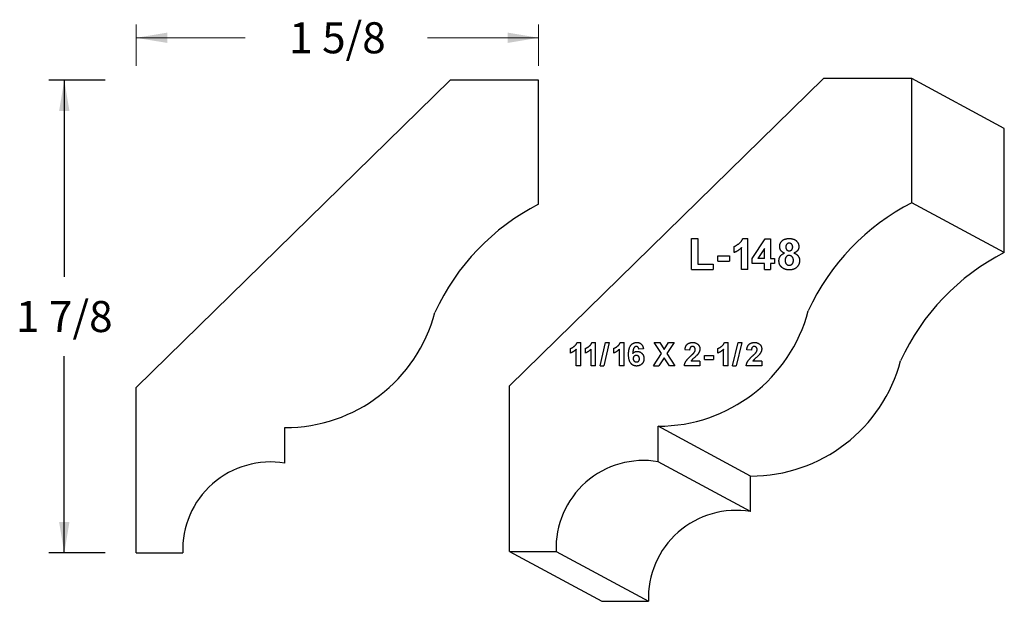
# Model space of a CAD drawing. Extents: x -1.28 to 2.68, y 0.8 to 3.14.
import ezdxf

# ---------------------------------------------------------------- set-up
doc = ezdxf.new("R2010")
doc.units = 0
doc.header["$MEASUREMENT"] = 0
doc.linetypes.add('solid', pattern=[0])
doc.layers.add('1', color=1, linetype='solid')
doc.dimstyles.get("Standard").update_dxf_attribs({"dimtxt": 0.18, "dimasz": 0.18, "dimexe": 0.18, "dimexo": 0.0625, "dimgap": 0.09, "dimtad": 0, "dimtih": 1, "dimtoh": 1, "dimdec": 4, "dimzin": 0, "dimdsep": 46, "dimtxsty": 'Standard', "dimcen": 0.09, "dimadec": 0, "dimazin": 0, "dimtfac": 1, "dimtdec": 4, "dimtofl": 0, "dimtmove": 0, "dimatfit": 0, "dimfxl": 0, "dimtolj": 1, "dimtzin": 0, "dimarcsym": 0})

# ---------------------------------------------------------------- blocks, each defined once
blk = doc.blocks.new('*D1')
at = {"layer": '1', "color": 7, "linetype": 'solid'}
for p, q in [((-0.9373, 2.899), (-1.1643, 2.899)), ((-1.1018, 2.899), (-1.1018, 2.1069)), ((-1.1018, 0.995), (-1.1018, 1.7871)), ((-0.9373, 0.995), (-1.1643, 0.995))]:
    blk.add_line(p, q, dxfattribs=at)
for points in [[(-1.081, 2.774), (-1.1227, 2.774), (-1.1018, 2.899)], [(-1.1227, 1.12), (-1.081, 1.12), (-1.1018, 0.995)]]:
    blk.add_solid(points, dxfattribs=at)
at = {"layer": '1', "color": 7, "linetype": 'solid', "insert": (-1.1018, 1.947), "char_height": 0.125, "attachment_point": 5}
blk.add_mtext('{\\H0.125000;1 7/8}', dxfattribs=at)

msp = doc.modelspace()

# ---------------------------------------------------------------- linework, layer by layer
at = {"linetype": 'Continuous', "lineweight": 0}
for p, q in [((-0.8123, 3.1233), (-0.8123, 2.9564)), ((0.8078, 3.1233), (0.8078, 2.9564))]:
    msp.add_line(p, q, dxfattribs=at)
at = {"layer": '1', "color": 7, "linetype": 'solid', "lineweight": 0}
for p, q in [((-0.8123, 3.0693), (-0.3736, 3.0693)), ((0.8078, 3.0693), (0.3602, 3.0693))]:
    msp.add_line(p, q, dxfattribs=at)
at = {"layer": '1', "color": 7, "linetype": 'solid'}
for p, q in [((0.4515, 2.899), (-0.8123, 1.6613)), ((0.8078, 2.899), (0.4515, 2.899)), ((1.9543, 2.9052), (0.6905, 1.6674)), ((0.8078, 2.399), (0.8078, 2.899)), ((2.3105, 2.9052), (1.9543, 2.9052)), ((2.3105, 2.4052), (2.3105, 2.9052)), ((2.6823, 2.7043), (2.3105, 2.9052)), ((2.6823, 2.2043), (2.6823, 2.7043)), ((2.6823, 2.2043), (2.3105, 2.4052)), ((1.4234, 2.1361), (1.4234, 2.2611)), ((1.4234, 2.2611), (1.4481, 2.2611)), ((1.4481, 2.2611), (1.4481, 2.1579)), ((1.6296, 2.2611), (1.6495, 2.2611)), ((1.6495, 2.1361), (1.6495, 2.2611)), ((1.6673, 2.1806), (1.7198, 2.2596)), ((1.7198, 2.2596), (1.7414, 2.2596)), ((1.7414, 2.2596), (1.7414, 2.1811)), ((1.5942, 2.2044), (1.5942, 2.2291)), ((1.6248, 2.1361), (1.6248, 2.2249)), ((1.7167, 2.2209), (1.6895, 2.1811)), ((1.7167, 2.1811), (1.7167, 2.2209)), ((1.5285, 2.1695), (1.5285, 2.1913)), ((1.5285, 2.1913), (1.5764, 2.1913)), ((1.5764, 2.1913), (1.5764, 2.1695)), ((1.6673, 2.1608), (1.6673, 2.1806)), ((1.7167, 2.1811), (1.6895, 2.1811)), ((1.7414, 2.1811), (1.7574, 2.1811)), ((1.7574, 2.1811), (1.7574, 2.1608)), ((1.4481, 2.1579), (1.5106, 2.1579)), ((1.5106, 2.1579), (1.5106, 2.1361)), ((1.5285, 2.1695), (1.5764, 2.1695)), ((1.7167, 2.1608), (1.6673, 2.1608)), ((1.7167, 2.1361), (1.7167, 2.1608)), ((1.7574, 2.1608), (1.7414, 2.1608)), ((1.7414, 2.1608), (1.7414, 2.1361)), ((1.4234, 2.1361), (1.5106, 2.1361)), ((1.6495, 2.1361), (1.6248, 2.1361)), ((1.7167, 2.1361), (1.7414, 2.1361)), ((0.9627, 1.8425), (0.9775, 1.8425)), ((0.9775, 1.7488), (0.9775, 1.8425)), ((1.0224, 1.8425), (1.0373, 1.8425)), ((1.0373, 1.7488), (1.0373, 1.8425)), ((1.055, 1.7488), (1.0768, 1.8425)), ((1.0916, 1.8425), (1.0698, 1.7488)), ((1.0768, 1.8425), (1.0916, 1.8425)), ((1.1365, 1.8425), (1.1514, 1.8425)), ((1.1514, 1.7488), (1.1514, 1.8425)), ((1.3024, 1.7981), (1.2733, 1.8425)), ((1.2733, 1.8425), (1.2951, 1.8425)), ((1.2951, 1.8425), (1.3133, 1.8147)), ((1.3133, 1.8147), (1.3311, 1.8425)), ((1.3529, 1.8425), (1.3242, 1.7981)), ((1.3311, 1.8425), (1.3529, 1.8425)), ((1.556, 1.8425), (1.5709, 1.8425)), ((1.5709, 1.7488), (1.5709, 1.8425)), ((1.5886, 1.7488), (1.6104, 1.8425)), ((1.6252, 1.8425), (1.6034, 1.7488)), ((1.6104, 1.8425), (1.6252, 1.8425)), ((0.9361, 1.8), (0.9361, 1.8186)), ((0.959, 1.7488), (0.959, 1.8154)), ((0.9959, 1.8), (0.9959, 1.8186)), ((1.0188, 1.7488), (1.0188, 1.8154)), ((1.11, 1.8), (1.11, 1.8186)), ((1.1329, 1.7488), (1.1329, 1.8154)), ((1.2297, 1.817), (1.2112, 1.8153)), ((1.27, 1.7488), (1.3024, 1.7981)), ((1.3242, 1.7981), (1.3561, 1.7488)), ((1.4154, 1.812), (1.3969, 1.8135)), ((1.4752, 1.7739), (1.4752, 1.7902)), ((1.4752, 1.7902), (1.5111, 1.7902)), ((1.5111, 1.7902), (1.5111, 1.7739)), ((1.5295, 1.8), (1.5295, 1.8186)), ((1.5524, 1.7488), (1.5524, 1.8154)), ((1.6643, 1.812), (1.6458, 1.8135)), ((0.9775, 1.7488), (0.959, 1.7488)), ((1.0373, 1.7488), (1.0188, 1.7488)), ((1.055, 1.7488), (1.0698, 1.7488)), ((1.1514, 1.7488), (1.1329, 1.7488)), ((1.27, 1.7488), (1.2918, 1.7488)), ((1.3133, 1.7811), (1.2918, 1.7488)), ((1.3343, 1.7488), (1.3133, 1.7811)), ((1.3561, 1.7488), (1.3343, 1.7488)), ((1.4568, 1.7488), (1.3947, 1.7488)), ((1.4568, 1.7673), (1.4212, 1.7673)), ((1.4568, 1.7673), (1.4568, 1.7488)), ((1.4752, 1.7739), (1.5111, 1.7739)), ((1.5709, 1.7488), (1.5524, 1.7488)), ((1.5886, 1.7488), (1.6034, 1.7488)), ((1.7057, 1.7488), (1.6436, 1.7488)), ((1.7057, 1.7673), (1.6701, 1.7673)), ((1.7057, 1.7673), (1.7057, 1.7488)), ((0.6905, 1.0011), (0.6905, 1.6674)), ((-0.8123, 0.995), (-0.8123, 1.6613)), ((-0.2138, 1.3563), (-0.2138, 1.4995)), ((1.289, 1.3624), (1.289, 1.5057)), ((1.6608, 1.3048), (1.289, 1.5057)), ((1.6608, 1.1616), (1.289, 1.3624)), ((1.6608, 1.1616), (1.6608, 1.3048)), ((-0.8123, 0.995), (-0.6248, 0.995)), ((0.6905, 1.0011), (0.878, 1.0011)), ((0.6905, 1.0011), (1.0623, 0.8002)), ((0.878, 1.0011), (1.2498, 0.8002)), ((1.0623, 0.8002), (1.2498, 0.8002))]:
    msp.add_line(p, q, dxfattribs=at)
for centre, radius, start, end in [((1.2254, 1.5809), 0.9186, 117.0402, 155.3638), ((2.7281, 1.587), 0.9186, 117.0402, 155.3638), ((3.1, 1.3861), 0.9186, 117.0402, 155.3638), ((-0.2128, 2.1235), 0.624, 269.9076, 345.1693), ((1.29, 2.1296), 0.624, 269.9076, 345.1693), ((1.6618, 1.9287), 0.624, 269.9076, 345.1693), ((-0.2721, 1.0082), 0.353, 80.4953, 182.1422), ((1.2307, 1.0143), 0.353, 80.4953, 182.1422), ((1.6025, 0.8134), 0.353, 80.4953, 182.1422)]:
    msp.add_arc(centre, radius, start, end, dxfattribs=at)
for points in [[(1.5942, 2.2291), (1.6034, 2.2321), (1.6254, 2.2495), (1.6296, 2.2611)], [(1.7781, 2.2284), (1.7781, 2.2425), (1.7978, 2.2611), (1.8164, 2.2611)], [(1.8164, 2.2611), (1.8349, 2.2611), (1.8551, 2.2425), (1.8551, 2.2284)], [(1.6248, 2.2249), (1.6118, 2.2107), (1.5942, 2.2044)], [(1.797, 2.2024), (1.787, 2.2064), (1.7781, 2.2205), (1.7781, 2.2284)], [(1.8165, 2.2422), (1.8103, 2.2422), (1.8028, 2.2337), (1.8028, 2.2267)], [(1.8028, 2.2267), (1.8028, 2.2195), (1.8102, 2.2116), (1.8163, 2.2116)], [(1.8163, 2.2116), (1.8225, 2.2116), (1.8304, 2.2195), (1.8304, 2.2268)], [(1.8304, 2.2268), (1.8304, 2.2338), (1.8225, 2.2422), (1.8165, 2.2422)], [(1.8551, 2.2284), (1.8551, 2.2196), (1.8451, 2.2062), (1.8356, 2.2024)], [(1.7752, 2.1715), (1.7752, 2.1815), (1.7856, 2.1979), (1.797, 2.2024)], [(1.8163, 2.1927), (1.8078, 2.1927), (1.7999, 2.1805), (1.7999, 2.1739)], [(1.8333, 2.1733), (1.8333, 2.1819), (1.8236, 2.1927), (1.8163, 2.1927)], [(1.8356, 2.2024), (1.8467, 2.1987), (1.858, 2.1829), (1.858, 2.1726)], [(1.7885, 2.1434), (1.7752, 2.1536), (1.7752, 2.1715)], [(1.8168, 2.1346), (1.8, 2.1346), (1.7885, 2.1434)], [(1.7999, 2.1739), (1.7999, 2.1641), (1.8093, 2.1535), (1.8166, 2.1535)], [(1.8166, 2.1535), (1.8237, 2.1535), (1.8333, 2.1638), (1.8333, 2.1733)], [(1.858, 2.1726), (1.858, 2.1555), (1.8354, 2.1346), (1.8168, 2.1346)], [(0.9361, 1.8186), (0.943, 1.8208), (0.9595, 1.8339), (0.9627, 1.8425)], [(0.9959, 1.8186), (1.0028, 1.8208), (1.0193, 1.8339), (1.0224, 1.8425)], [(1.11, 1.8186), (1.1169, 1.8208), (1.1334, 1.8339), (1.1365, 1.8425)], [(1.1697, 1.7941), (1.1697, 1.8199), (1.1884, 1.8425), (1.2031, 1.8425)], [(1.2008, 1.8262), (1.1953, 1.8262), (1.1876, 1.8153), (1.1866, 1.7984)], [(1.2112, 1.8153), (1.2104, 1.8208), (1.2051, 1.8262), (1.2008, 1.8262)], [(1.2031, 1.8425), (1.2138, 1.8425), (1.2277, 1.8296), (1.2297, 1.817)], [(1.3969, 1.8135), (1.3983, 1.8289), (1.4148, 1.8425), (1.4275, 1.8425)], [(1.4268, 1.8262), (1.4219, 1.8262), (1.4157, 1.8193), (1.4154, 1.812)], [(1.4383, 1.8137), (1.4383, 1.8198), (1.4321, 1.8262), (1.4268, 1.8262)], [(1.4275, 1.8425), (1.4409, 1.8425), (1.4568, 1.8278), (1.4568, 1.8169)], [(1.5295, 1.8186), (1.5364, 1.8208), (1.5529, 1.8339), (1.556, 1.8425)], [(1.6458, 1.8135), (1.6472, 1.8289), (1.6637, 1.8425), (1.6764, 1.8425)], [(1.6757, 1.8262), (1.6709, 1.8262), (1.6646, 1.8193), (1.6643, 1.812)], [(1.6872, 1.8137), (1.6872, 1.8198), (1.681, 1.8262), (1.6757, 1.8262)], [(1.6764, 1.8425), (1.6898, 1.8425), (1.7057, 1.8278), (1.7057, 1.8169)], [(0.959, 1.8154), (0.9492, 1.8048), (0.9361, 1.8)], [(1.0188, 1.8154), (1.009, 1.8048), (0.9959, 1.8)], [(1.1329, 1.8154), (1.1231, 1.8048), (1.11, 1.8)], [(1.2018, 1.7477), (1.1877, 1.7477), (1.1697, 1.7695), (1.1697, 1.7941)], [(1.1866, 1.7984), (1.1937, 1.8066), (1.2038, 1.8066)], [(1.2006, 1.7902), (1.1953, 1.7902), (1.1883, 1.7839), (1.1883, 1.7777)], [(1.2134, 1.7765), (1.2134, 1.7837), (1.206, 1.7902), (1.2006, 1.7902)], [(1.2038, 1.8066), (1.2151, 1.8066), (1.2319, 1.7904), (1.2319, 1.7775)], [(1.3947, 1.7488), (1.3953, 1.7579), (1.4056, 1.7744), (1.4201, 1.7882)], [(1.4201, 1.7882), (1.4319, 1.7992), (1.4344, 1.8029)], [(1.4474, 1.7937), (1.4442, 1.7896), (1.4269, 1.7744), (1.4225, 1.7696), (1.4212, 1.7673)], [(1.4344, 1.8029), (1.4383, 1.8083), (1.4383, 1.8137)], [(1.4568, 1.8169), (1.4568, 1.811), (1.452, 1.7996), (1.4474, 1.7937)], [(1.5524, 1.8154), (1.5426, 1.8048), (1.5295, 1.8)], [(1.6436, 1.7488), (1.6442, 1.7579), (1.6545, 1.7744), (1.669, 1.7882)], [(1.669, 1.7882), (1.6808, 1.7992), (1.6833, 1.8029)], [(1.6963, 1.7937), (1.6931, 1.7896), (1.6758, 1.7744), (1.6714, 1.7696), (1.6701, 1.7673)], [(1.6833, 1.8029), (1.6872, 1.8083), (1.6872, 1.8137)], [(1.7057, 1.8169), (1.7057, 1.811), (1.7009, 1.7996), (1.6963, 1.7937)], [(1.1883, 1.7777), (1.1883, 1.7711), (1.1962, 1.7641), (1.2015, 1.7641)], [(1.2015, 1.7641), (1.2063, 1.7641), (1.2134, 1.7698), (1.2134, 1.7765)], [(1.2319, 1.7775), (1.2319, 1.7641), (1.2149, 1.7477), (1.2018, 1.7477)]]:
    msp.add_open_spline(points, degree=2, dxfattribs=at)
at = {"layer": '1', "color": 7, "linetype": 'solid', "lineweight": 0}
for points in [[(-0.6873, 3.0901), (-0.6873, 3.0485), (-0.8123, 3.0693)], [(0.6828, 3.0485), (0.6828, 3.0901), (0.8078, 3.0693)]]:
    msp.add_solid(points, dxfattribs=at)

# ---------------------------------------------------------------- texts
at = {"layer": '1', "color": 7, "linetype": 'solid', "lineweight": 0, "insert": (-0.0023, 3.0693), "char_height": 0.125, "attachment_point": 5}
msp.add_mtext('{\\H0.125000;1 5/8}', dxfattribs=at)

# ---------------------------------------------------------------- dimensions: what is measured, and where the dimension line sits
at = {"layer": '1', "color": 7, "linetype": 'solid'}
dim = msp.add_aligned_dim(p1=(-0.8123, 2.899), p2=(-0.8123, 0.995), distance=-0.2896, dimstyle='Standard', override={"dimtxt": 0.125, "dimasz": 0.125, "dimexe": 0.0625, "dimexo": 0.125, "dimdec": 3, "dimlunit": 5, "dimtp": 0.0005, "dimtm": 0.0005, "dimtfac": 0.5, "dimtdec": 3}, dxfattribs=at)
dim.commit()
dim.dimension.update_dxf_attribs({"geometry": '*D1', "text_midpoint": (-1.1018, 1.947)})

doc.saveas('drawing.dxf')
